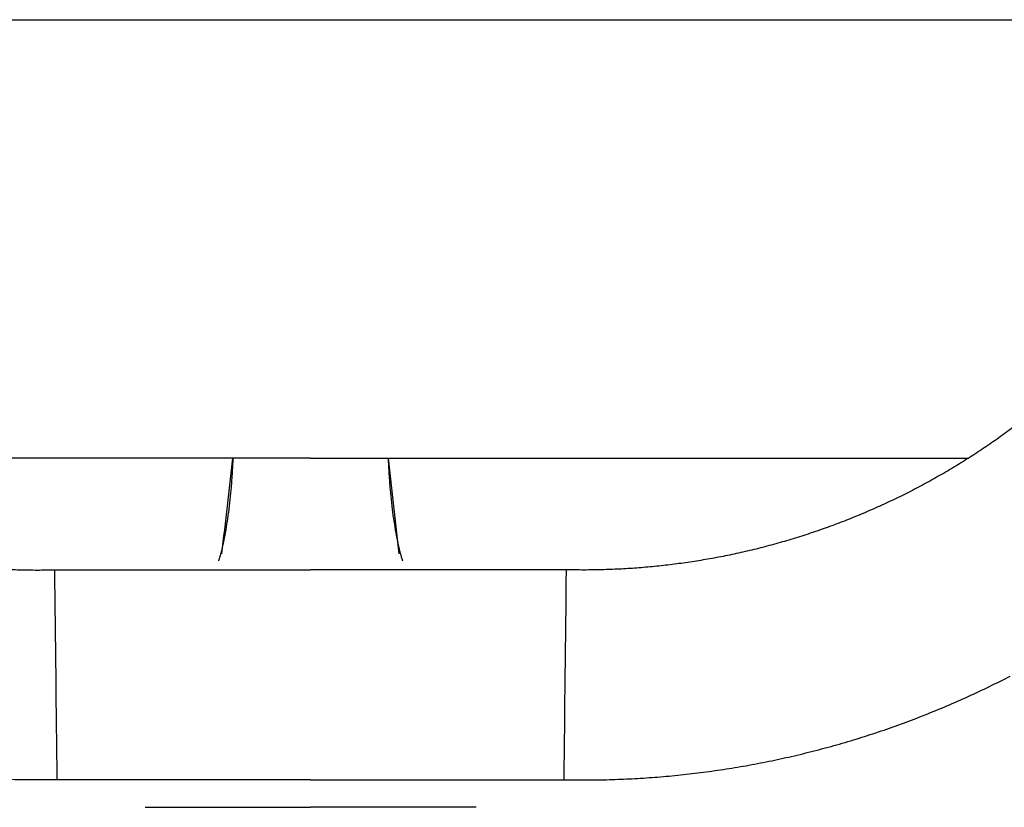
# Model space of a CAD drawing. Units: inches. Extents: x -3820 to 6867, y 418 to 7868.
# Drawn here: x 4407 to 4585, y 3970 to 4113 of the extents above; entities that cross this region are included whole.
import ezdxf

# ---------------------------------------------------------------- set-up
doc = ezdxf.new("R2010")
doc.units = ezdxf.units.IN
doc.layers.add('Elverdal_ElverdalProduct', color=7, linetype='Continuous', true_color=0x76ad96)
doc.layers.add('Elverdal_Swing', color=7, linetype='Continuous', true_color=0xa96ac6)

msp = doc.modelspace()

# ---------------------------------------------------------------- linework, layer by layer
at = {"layer": 'Elverdal_ElverdalProduct'}
for points in [[(4587.9, 4039.69), (4587.04, 4039.05), (4586.17, 4038.41), (4585.3, 4037.76)], [(4585.3, 4037.76), (4584.42, 4037.14), (4583.54, 4036.52), (4582.66, 4035.9)], [(4582.66, 4035.9), (4581.76, 4035.3), (4580.86, 4034.7), (4579.97, 4034.1)], [(4459.54, 4033.36), (4419.79, 4033.36), (4380.03, 4033.36), (4340.28, 4033.36)], [(4443.46, 4016.04), (4444.12, 4021.81), (4444.78, 4027.59), (4445.44, 4033.36)], [(4445.44, 4033.36), (4445.39, 4032.4), (4445.35, 4031.43), (4445.3, 4030.47)], [(4459.54, 4033.36), (4499.3, 4033.36), (4539.05, 4033.36), (4578.81, 4033.36)], [(4473.79, 4030.47), (4473.74, 4031.43), (4473.69, 4032.4), (4473.64, 4033.36)], [(4475.62, 4016.04), (4474.96, 4021.81), (4474.3, 4027.59), (4473.64, 4033.36)], [(4579.97, 4034.1), (4579.04, 4033.52), (4578.12, 4032.94), (4577.2, 4032.36)], [(4577.2, 4032.36), (4576.27, 4031.8), (4575.33, 4031.24), (4574.4, 4030.68)], [(4445.3, 4030.47), (4445.23, 4029.53), (4445.15, 4028.58), (4445.08, 4027.64)], [(4474, 4027.64), (4473.93, 4028.58), (4473.86, 4029.53), (4473.79, 4030.47)], [(4574.4, 4030.68), (4573.45, 4030.15), (4572.5, 4029.61), (4571.55, 4029.08)], [(4445.08, 4027.64), (4445, 4026.85), (4444.92, 4026.06), (4444.84, 4025.27)], [(4474.25, 4025.27), (4474.16, 4026.06), (4474.08, 4026.85), (4474, 4027.64)], [(4568.66, 4027.54), (4567.68, 4027.06), (4566.7, 4026.57), (4565.72, 4026.08)], [(4571.55, 4029.08), (4570.59, 4028.57), (4569.62, 4028.06), (4568.66, 4027.54)], [(4565.72, 4026.08), (4564.73, 4025.61), (4563.74, 4025.15), (4562.75, 4024.69)], [(4444.84, 4025.27), (4444.74, 4024.51), (4444.65, 4023.75), (4444.55, 4023)], [(4474.53, 4023), (4474.44, 4023.75), (4474.34, 4024.51), (4474.25, 4025.27)], [(4562.75, 4024.69), (4561.75, 4024.25), (4560.74, 4023.81), (4559.74, 4023.37)], [(4444.55, 4023), (4444.44, 4022.28), (4444.34, 4021.57), (4444.23, 4020.85)], [(4474.86, 4020.85), (4474.75, 4021.57), (4474.64, 4022.28), (4474.53, 4023)], [(4556.7, 4022.13), (4555.68, 4021.74), (4554.65, 4021.35), (4553.63, 4020.97)], [(4559.74, 4023.37), (4558.73, 4022.96), (4557.71, 4022.54), (4556.7, 4022.13)], [(4444.23, 4020.85), (4444.11, 4020.19), (4443.99, 4019.54), (4443.87, 4018.88)], [(4475.22, 4018.88), (4475.1, 4019.54), (4474.98, 4020.19), (4474.86, 4020.85)], [(4553.63, 4020.97), (4552.59, 4020.61), (4551.56, 4020.24), (4550.52, 4019.88)], [(4443.87, 4018.88), (4443.79, 4018.48), (4443.71, 4018.08), (4443.62, 4017.68)], [(4475.46, 4017.68), (4475.38, 4018.08), (4475.3, 4018.48), (4475.22, 4018.88)], [(4547.4, 4018.87), (4546.35, 4018.56), (4545.3, 4018.26), (4544.25, 4017.95)], [(4550.52, 4019.88), (4549.48, 4019.54), (4548.44, 4019.21), (4547.4, 4018.87)], [(4443.38, 4016.63), (4443.3, 4016.33), (4443.22, 4016.03), (4443.14, 4015.73)], [(4443.62, 4017.68), (4443.54, 4017.33), (4443.46, 4016.98), (4443.38, 4016.63)], [(4475.71, 4016.63), (4475.62, 4016.98), (4475.54, 4017.33), (4475.46, 4017.68)], [(4475.83, 4016.14), (4475.79, 4016.31), (4475.75, 4016.47), (4475.71, 4016.63)], [(4541.09, 4017.1), (4540.03, 4016.85), (4538.97, 4016.59), (4537.91, 4016.34)], [(4544.25, 4017.95), (4543.19, 4017.66), (4542.14, 4017.38), (4541.09, 4017.1)], [(4442.86, 4014.83), (4442.86, 4014.81), (4442.85, 4014.79), (4442.85, 4014.78)], [(4442.91, 4014.94), (4442.89, 4014.9), (4442.88, 4014.86), (4442.86, 4014.83)], [(4443.04, 4015.37), (4443, 4015.23), (4442.95, 4015.08), (4442.91, 4014.94)], [(4443.14, 4015.73), (4443.11, 4015.61), (4443.07, 4015.49), (4443.04, 4015.37)], [(4476.04, 4015.37), (4475.97, 4015.63), (4475.9, 4015.89), (4475.83, 4016.14)], [(4476.18, 4014.94), (4476.13, 4015.08), (4476.09, 4015.23), (4476.04, 4015.37)], [(4476.22, 4014.83), (4476.2, 4014.86), (4476.19, 4014.9), (4476.18, 4014.94)], [(4476.23, 4014.78), (4476.23, 4014.79), (4476.22, 4014.81), (4476.22, 4014.83)], [(4531.5, 4015.05), (4530.44, 4014.88), (4529.37, 4014.7), (4528.31, 4014.53)], [(4534.72, 4015.65), (4533.65, 4015.45), (4532.58, 4015.25), (4531.5, 4015.05)], [(4537.91, 4016.34), (4536.85, 4016.11), (4535.78, 4015.88), (4534.72, 4015.65)], [(4403.6, 4013.26), (4404.67, 4013.22), (4405.73, 4013.18), (4406.79, 4013.14)], [(4406.79, 4013.14), (4407.85, 4013.13), (4408.91, 4013.11), (4409.97, 4013.1)], [(4409.97, 4013.1), (4411.04, 4013.11), (4412.1, 4013.13), (4413.16, 4013.14)], [(4413.16, 4013.14), (4428.62, 4013.14), (4444.08, 4013.14), (4459.54, 4013.14)], [(4413.59, 3975.09), (4413.45, 3987.78), (4413.3, 4000.46), (4413.16, 4013.14)], [(4505.92, 4013.14), (4490.46, 4013.14), (4475, 4013.14), (4459.54, 4013.14)], [(4505.49, 3975.09), (4505.64, 3987.78), (4505.78, 4000.46), (4505.92, 4013.14)], [(4509.11, 4013.1), (4508.05, 4013.11), (4506.99, 4013.13), (4505.92, 4013.14)], [(4512.3, 4013.14), (4511.23, 4013.13), (4510.17, 4013.11), (4509.11, 4013.1)], [(4515.48, 4013.26), (4514.42, 4013.22), (4513.36, 4013.18), (4512.3, 4013.14)], [(4518.66, 4013.45), (4517.6, 4013.39), (4516.54, 4013.32), (4515.48, 4013.26)], [(4521.89, 4013.73), (4520.81, 4013.64), (4519.74, 4013.55), (4518.66, 4013.45)], [(4525.1, 4014.09), (4524.03, 4013.97), (4522.96, 4013.85), (4521.89, 4013.73)], [(4528.31, 4014.53), (4527.24, 4014.38), (4526.17, 4014.24), (4525.1, 4014.09)], [(4582.59, 3991.98), (4583.85, 3992.61), (4585.12, 3993.24), (4586.38, 3993.88)], [(4578.76, 3990.18), (4580.04, 3990.78), (4581.31, 3991.38), (4582.59, 3991.98)], [(4574.88, 3988.47), (4576.17, 3989.04), (4577.46, 3989.61), (4578.76, 3990.18)], [(4570.96, 3986.86), (4572.27, 3987.39), (4573.57, 3987.93), (4574.88, 3988.47)], [(4567, 3985.35), (4568.32, 3985.85), (4569.64, 3986.35), (4570.96, 3986.86)], [(4563, 3983.94), (4564.33, 3984.41), (4565.67, 3984.88), (4567, 3985.35)], [(4558.97, 3982.63), (4560.32, 3983.07), (4561.66, 3983.5), (4563, 3983.94)], [(4550.84, 3980.33), (4552.2, 3980.69), (4553.56, 3981.06), (4554.91, 3981.42)], [(4554.91, 3981.42), (4556.27, 3981.83), (4557.62, 3982.23), (4558.97, 3982.63)], [(4542.63, 3978.44), (4544, 3978.74), (4545.37, 3979.03), (4546.75, 3979.33)], [(4546.75, 3979.33), (4548.11, 3979.66), (4549.48, 3979.99), (4550.84, 3980.33)], [(4534.37, 3976.97), (4535.74, 3977.2), (4537.11, 3977.42), (4538.49, 3977.65)], [(4538.49, 3977.65), (4539.87, 3977.91), (4541.25, 3978.18), (4542.63, 3978.44)], [(4517.82, 3975.28), (4519.19, 3975.37), (4520.56, 3975.46), (4521.93, 3975.55)], [(4521.93, 3975.55), (4523.31, 3975.67), (4524.7, 3975.8), (4526.09, 3975.92)], [(4526.09, 3975.92), (4527.47, 3976.08), (4528.85, 3976.24), (4530.23, 3976.39)], [(4530.23, 3976.39), (4531.61, 3976.59), (4532.99, 3976.78), (4534.37, 3976.97)], [(4409.48, 3975.06), (4408.11, 3975.08), (4406.74, 3975.1), (4405.37, 3975.12)], [(4413.59, 3975.09), (4412.22, 3975.08), (4410.85, 3975.07), (4409.48, 3975.06)], [(4459.54, 3975.09), (4444.23, 3975.09), (4428.91, 3975.09), (4413.59, 3975.09)], [(4459.54, 3975.09), (4474.86, 3975.09), (4490.18, 3975.09), (4505.49, 3975.09)], [(4505.49, 3975.09), (4506.86, 3975.08), (4508.23, 3975.07), (4509.6, 3975.06)], [(4509.6, 3975.06), (4510.98, 3975.08), (4512.35, 3975.1), (4513.72, 3975.12)], [(4513.72, 3975.12), (4515.09, 3975.17), (4516.46, 3975.23), (4517.82, 3975.28)], [(4429.51, 3970.11), (4433.18, 3970.11), (4436.85, 3970.11), (4440.52, 3970.11)], [(4440.52, 3970.11), (4446.86, 3970.11), (4453.2, 3970.11), (4459.54, 3970.11)], [(4478.56, 3970.11), (4472.22, 3970.11), (4465.88, 3970.11), (4459.54, 3970.11)], [(4489.57, 3970.11), (4485.9, 3970.11), (4482.23, 3970.11), (4478.56, 3970.11)]]:
    msp.add_open_spline(points, degree=3, dxfattribs=at)
at = {"layer": 'Elverdal_Swing'}
msp.add_open_spline([(3308.78, 4112.81), (4488.65, 4112.81), (5668.51, 4112.81), (6848.38, 4112.81)], degree=3, dxfattribs=at)

doc.saveas('drawing.dxf')
